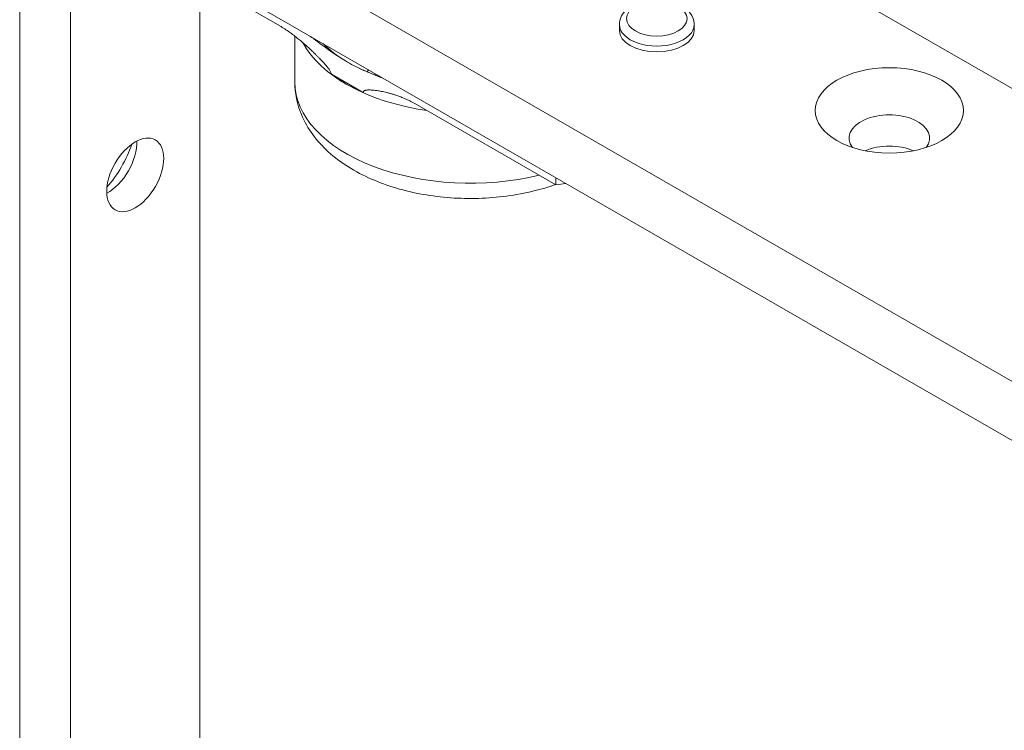
# Model space of a CAD drawing. Units: millimetres. Extents: x 20 to 400, y 20 to 574.
# Drawn here: x 264 to 332, y 447 to 496 of the extents above; entities that cross this region are included whole.
import ezdxf

# ---------------------------------------------------------------- set-up
doc = ezdxf.new("R2010")
doc.units = ezdxf.units.MM
doc.header["$LTSCALE"] = 2
doc.layers.add('Visible Edges(ISO)', color=7, linetype='Continuous', lineweight=18)
doc.layers.add('Visible Tangent Edges(ISO)', color=7, linetype='Continuous', lineweight=18)

msp = doc.modelspace()

# ---------------------------------------------------------------- linework, layer by layer
at = {"layer": 'Visible Edges(ISO)'}
for p, q in [((367.248, 450.842), (266.485, 508.868)), ((384.926, 461.022), (302.873, 508.273)), ((263.763, 507.269), (263.763, 390.768)), ((266.485, 504.78), (367.248, 446.755)), ((267.299, 388.732), (267.299, 504.312)), ((272.031, 501.087), (281.831, 495.443)), ((276.279, 393.903), (276.279, 498.641)), ((305.428, 495.125), (305.428, 495.534)), ((310.628, 495.125), (310.628, 495.534)), ((282.879, 494.728), (282.879, 491.537)), ((287.626, 490.807), (285.421, 492.076)), ((291.215, 490.039), (301.015, 484.396)), ((301.015, 484.896), (301.015, 484.396))]:
    msp.add_line(p, q, dxfattribs=at)
for start, end in [(152.13846, 156.43829), (321.76856, 321.76893), (321.86762, 327.98955)]:
    msp.add_arc((286.662, 493.227), 1.585, start, end, dxfattribs=at)
for centre, major_axis, ratio, start_param, end_param in [((308.028, 495.125), (2.6, 0), 0.575862, 3.141593, 6.283185), ((295.079, 496.369), (-12.2, 0), 0.575862, 0.657254, 0.913543), ((324.185, 487.645), (-2.8, 0), 0.575862, 2.725489, 6.699289), ((269.915, 486.17), (-1.397, -2.426), 0.578093, 0.731432, 2.410161), ((268.253, 487.126), (-2.57, -4.463), 0.578093, 1.229132, 1.912461), ((324.185, 485.479), (2.8, 0), 0.575862, 0.923306, 2.218286), ((295.079, 497.668), (-23.8, 0), 0.575862, 1.822865, 1.852545)]:
    msp.add_ellipse(centre, major_axis=major_axis, ratio=ratio, start_param=start_param, end_param=end_param, dxfattribs=at)
for centre, major_axis, ratio in [((324.185, 489.567), (-5.15, 0), 0.575862), ((271.789, 485.09), (-1.397, -2.426), 0.578093)]:
    msp.add_ellipse(centre, major_axis=major_axis, ratio=ratio, dxfattribs=at)
for points, knots in [([(305.428, 495.534), (305.428, 495.699), (305.463, 495.864), (305.597, 496.181), (305.701, 496.331), (305.977, 496.62), (306.159, 496.752), (306.586, 496.98), (306.836, 497.072), (307.363, 497.199), (307.64, 497.234), (308.195, 497.249), (308.473, 497.228), (309.009, 497.132), (309.267, 497.057), (309.74, 496.849), (309.956, 496.716), (310.305, 496.399), (310.445, 496.217), (310.594, 495.859), (310.628, 495.697), (310.628, 495.534)], [2.356194, 2.356194, 2.356194, 2.356194, 2.595249, 2.595249, 2.858619, 2.858619, 3.178302, 3.178302, 3.530599, 3.530599, 3.881404, 3.881404, 4.228843, 4.228843, 4.578318, 4.578318, 4.931802, 4.931802, 5.262556, 5.262556, 5.497787, 5.497787, 5.497787, 5.497787]), ([(289.07, 491.774), (289.023, 491.793), (288.601, 491.961), (287.811, 492.272), (286.684, 492.812), (285.519, 493.549), (284.612, 494.227), (284.091, 494.621), (283.976, 494.708)], [0.2344402, 0.2344402, 0.2344402, 0.2344402, 0.25, 0.375, 0.5, 0.625, 0.75, 0.78518, 0.78518, 0.78518, 0.78518]), ([(284.834, 494.214), (285.037, 494.006), (285.274, 493.795), (285.802, 493.389), (286.09, 493.193), (286.406, 493.003)], [4.3684815, 4.3684815, 4.3684815, 4.3684815, 4.4974918, 4.4974918, 4.6209238, 4.6209238, 4.6209238, 4.6209238]), ([(287.378, 492.485), (287.504, 492.426), (287.633, 492.367), (288.12, 492.156), (288.497, 492.011), (288.89, 491.878)], [4.7382162, 4.7382162, 4.7382162, 4.7382162, 4.7806984, 4.7806984, 4.8956517, 4.8956517, 4.8956517, 4.8956517]), ([(300.979, 484.417), (300.496, 484.246), (299.997, 484.098), (298.253, 483.669), (296.952, 483.497), (294.345, 483.421), (293.04, 483.514), (290.522, 483.962), (289.31, 484.316), (287.078, 485.295), (286.058, 485.92), (284.406, 487.423), (283.747, 488.288), (283.041, 489.991), (282.879, 490.762), (282.879, 491.537)], [6.590239, 6.590239, 6.590239, 6.590239, 6.736286, 6.736286, 7.089487, 7.089487, 7.439033, 7.439033, 7.790685, 7.790685, 8.146416, 8.146416, 8.476759, 8.476759, 8.710817, 8.710817, 8.710817, 8.710817])]:
    msp.add_open_spline(points, degree=3, knots=knots, dxfattribs=at)
for points in [[(281.831, 495.443), (281.952, 495.374), (282.185, 495.23), (282.506, 495.009), (282.803, 494.789), (283.076, 494.573), (283.328, 494.365), (283.559, 494.166), (283.772, 493.977), (283.967, 493.797), (284.145, 493.629), (284.307, 493.472), (284.453, 493.327), (284.585, 493.193), (284.706, 493.067), (284.816, 492.949), (284.918, 492.838), (285.012, 492.731), (285.099, 492.627), (285.181, 492.525), (285.256, 492.425), (285.32, 492.331), (285.371, 492.241), (285.409, 492.154), (285.42, 492.101), (285.421, 492.076)], [(287.626, 490.807), (287.627, 490.83), (287.637, 490.87), (287.675, 490.914), (287.726, 490.944), (287.789, 490.965), (287.863, 490.979), (287.945, 490.987), (288.031, 490.99), (288.124, 490.989), (288.225, 490.983), (288.335, 490.975), (288.454, 490.961), (288.586, 490.944), (288.731, 490.921), (288.892, 490.892), (289.07, 490.855), (289.265, 490.81), (289.478, 490.755), (289.71, 490.688), (289.963, 490.606), (290.238, 490.506), (290.537, 490.384), (290.86, 490.234), (291.094, 490.109), (291.215, 490.039)]]:
    msp.add_open_spline(points, degree=3, dxfattribs=at)
at = {"layer": 'Visible Tangent Edges(ISO)'}
msp.add_ellipse((308.028, 495.942), major_axis=(2.1, 0), ratio=0.575862, dxfattribs=at)
for centre, major_axis, start_param, end_param in [((308.028, 495.534), (-2.6, 0), 0, 3.141593), ((295.079, 496.36), (-12.2, 0), 0.300614, 1.320636), ((295.079, 491.537), (-12.2, 0), 0, 1.972157)]:
    msp.add_ellipse(centre, major_axis=major_axis, ratio=0.575862, start_param=start_param, end_param=end_param, dxfattribs=at)

doc.saveas('drawing.dxf')
